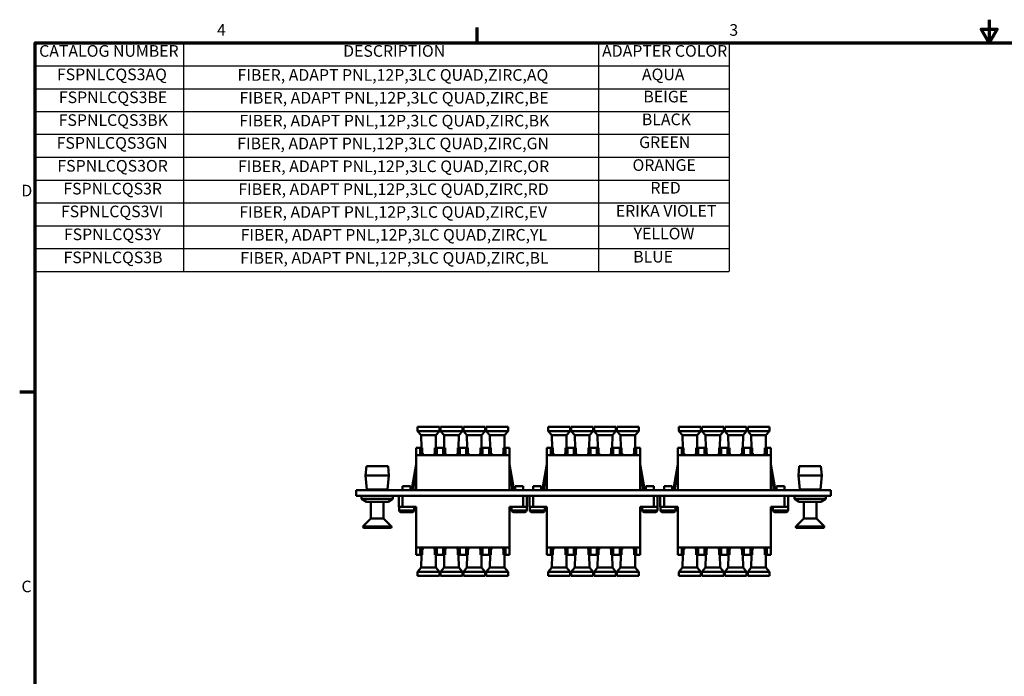
# Model space of a CAD drawing. Units: inches. Extents: x 0.5 to 21.5, y 0.2 to 16.7.
# Drawn here: x 0.6 to 11.2, y 9.7 to 16.7 of the extents above; entities that cross this region are included whole.
import ezdxf

# ---------------------------------------------------------------- set-up
doc = ezdxf.new("R2010")
doc.units = ezdxf.units.IN
doc.header["$MEASUREMENT"] = 0
for name, color, linetype, lineweight in [('Border (ANSI)', 7, 'Continuous', 70), ('Symbol (ANSI)', 7, 'Continuous', 25), ('Visible (ANSI)', 7, 'Continuous', 50), ('Visible Narrow (ANSI)', 7, 'Continuous', 35)]:
    doc.layers.add(name, color=color, linetype=linetype, lineweight=lineweight)
doc.styles.add('Hubbell Note Text', font='calibril.ttf')

# ---------------------------------------------------------------- blocks, each defined once
blk = doc.blocks.new('Borders Default Border')
at = {"layer": 'Border (ANSI)'}
for p, q in [((5.5, 16.5), (5.5, 16.665)), ((0.75, 12.75), (0.585, 12.75))]:
    blk.add_line(p, q, dxfattribs=at)
at = {"layer": 'Border (ANSI)', "flags": 128}
for points in [[(11, 16.75), (11, 16.5), (10.913, 16.65), (11.087, 16.65), (11, 16.5)], [(0.75, 0.5), (0.75, 16.5), (21.25, 16.5), (21.25, 0.5), (0.75, 0.5)]]:
    blk.add_lwpolyline(points, dxfattribs=at)
at = {"layer": 'Border (ANSI)', "char_height": 0.125, "attachment_point": 7, "style": 'Hubbell Note Text'}
for s, insert in [('4', (2.705, 16.539)), ('3', (8.209, 16.538)), ('D', (0.603, 14.813)), ('C', (0.604, 10.561))]:
    blk.add_mtext(s, dxfattribs=dict(at, insert=insert))
blk = doc.blocks.new('Table1')
at = {"layer": 'Symbol (ANSI)'}
for p, q in [((0.75, 16.5), (8.207, 16.5)), ((0.75, 16.5), (0.75, 16.255)), ((2.346, 16.5), (2.346, 16.255)), ((6.804, 16.5), (6.804, 16.255)), ((8.207, 16.5), (8.207, 16.255)), ((0.75, 16.255), (8.207, 16.255)), ((0.75, 16.255), (0.75, 14.044)), ((2.346, 16.255), (2.346, 14.044)), ((6.804, 16.255), (6.804, 14.044)), ((8.207, 16.255), (8.207, 14.044)), ((0.75, 16.009), (8.207, 16.009)), ((0.75, 15.764), (8.207, 15.764)), ((0.75, 15.519), (8.207, 15.519)), ((0.75, 15.273), (8.207, 15.273)), ((0.75, 15.028), (8.207, 15.028)), ((0.75, 14.783), (8.207, 14.783)), ((0.75, 14.537), (8.207, 14.537)), ((0.75, 14.292), (8.207, 14.292)), ((0.745, 14.044), (8.202, 14.044))]:
    blk.add_line(p, q, dxfattribs=at)
at = {"layer": 'Symbol (ANSI)', "char_height": 0.125, "attachment_point": 7, "style": 'Hubbell Note Text'}
for s, insert in [('CATALOG NUMBER', (0.794, 16.313)), ('DESCRIPTION', (4.06, 16.313)), ('ADAPTER COLOR', (6.842, 16.313)), ('FSPNLCQS3AQ', (0.985, 16.061)), ('FIBER, ADAPT PNL,12P,3LC QUAD,ZIRC,AQ', (2.925, 16.055)), ('AQUA', (7.27, 16.061)), ('FSPNLCQS3BE', (1.006, 15.815)), ('FIBER, ADAPT PNL,12P,3LC QUAD,ZIRC,BE', (2.946, 15.81)), ('BEIGE', (7.286, 15.823)), ('FSPNLCQS3BK', (1.004, 15.57)), ('FIBER, ADAPT PNL,12P,3LC QUAD,ZIRC,BK', (2.944, 15.564)), ('BLACK', (7.269, 15.578)), ('FSPNLCQS3GN', (0.982, 15.325)), ('FIBER, ADAPT PNL,12P,3LC QUAD,ZIRC,GN', (2.922, 15.319)), ('GREEN', (7.24, 15.332)), ('FSPNLCQS3OR', (0.99, 15.079)), ('FIBER, ADAPT PNL,12P,3LC QUAD,ZIRC,OR', (2.93, 15.074)), ('ORANGE', (7.169, 15.087)), ('FSPNLCQS3R', (1.054, 14.834)), ('FIBER, ADAPT PNL,12P,3LC QUAD,ZIRC,RD', (2.934, 14.828)), ('RED', (7.361, 14.843)), ('FSPNLCQS3VI', (1.028, 14.589)), ('FIBER, ADAPT PNL,12P,3LC QUAD,ZIRC,EV', (2.944, 14.583)), ('ERIKA VIOLET', (6.989, 14.596)), ('FSPNLCQS3Y', (1.06, 14.343)), ('FIBER, ADAPT PNL,12P,3LC QUAD,ZIRC,YL', (2.959, 14.338)), ('YELLOW', (7.181, 14.351)), ('FSPNLCQS3B', (1.056, 14.095)), ('FIBER, ADAPT PNL,12P,3LC QUAD,ZIRC,BL', (2.954, 14.09)), ('BLUE', (7.176, 14.103))]:
    blk.add_mtext(s, dxfattribs=dict(at, insert=insert))

msp = doc.modelspace()

# ---------------------------------------------------------------- linework, layer by layer
at = {"layer": 'Visible (ANSI)'}
for p, q in [((5.095, 12.377), (4.86, 12.377)), ((4.86, 12.332), (4.86, 12.377)), ((5.095, 12.332), (5.095, 12.377)), ((5.341, 12.377), (5.106, 12.377)), ((5.106, 12.332), (5.106, 12.377)), ((5.341, 12.332), (5.341, 12.377)), ((5.587, 12.377), (5.352, 12.377)), ((5.352, 12.332), (5.352, 12.377)), ((5.587, 12.332), (5.587, 12.377)), ((5.833, 12.377), (5.598, 12.377)), ((5.598, 12.332), (5.598, 12.377)), ((5.833, 12.332), (5.833, 12.377)), ((6.499, 12.377), (6.264, 12.377)), ((6.264, 12.332), (6.264, 12.377)), ((6.499, 12.332), (6.499, 12.377)), ((6.745, 12.377), (6.51, 12.377)), ((6.51, 12.332), (6.51, 12.377)), ((6.745, 12.332), (6.745, 12.377)), ((6.991, 12.377), (6.756, 12.377)), ((6.756, 12.332), (6.756, 12.377)), ((6.991, 12.332), (6.991, 12.377)), ((7.237, 12.377), (7.002, 12.377)), ((7.002, 12.332), (7.002, 12.377)), ((7.237, 12.332), (7.237, 12.377)), ((7.903, 12.377), (7.668, 12.377)), ((7.668, 12.332), (7.668, 12.377)), ((7.903, 12.332), (7.903, 12.377)), ((8.149, 12.377), (7.914, 12.377)), ((7.914, 12.332), (7.914, 12.377)), ((8.149, 12.332), (8.149, 12.377)), ((8.395, 12.377), (8.16, 12.377)), ((8.16, 12.332), (8.16, 12.377)), ((8.395, 12.332), (8.395, 12.377)), ((8.641, 12.377), (8.406, 12.377)), ((8.406, 12.332), (8.406, 12.377)), ((8.641, 12.332), (8.641, 12.377)), ((5.095, 12.332), (4.86, 12.332)), ((4.899, 12.287), (4.86, 12.332)), ((5.057, 12.287), (4.899, 12.287)), ((4.901, 12.151), (4.899, 12.287)), ((5.055, 12.151), (5.057, 12.287)), ((5.057, 12.287), (5.095, 12.332)), ((5.341, 12.332), (5.106, 12.332)), ((5.145, 12.287), (5.106, 12.332)), ((5.303, 12.287), (5.145, 12.287)), ((5.147, 12.151), (5.145, 12.287)), ((5.3, 12.151), (5.303, 12.287)), ((5.303, 12.287), (5.341, 12.332)), ((5.587, 12.332), (5.352, 12.332)), ((5.39, 12.287), (5.352, 12.332)), ((5.548, 12.287), (5.39, 12.287)), ((5.392, 12.151), (5.39, 12.287)), ((5.546, 12.151), (5.548, 12.287)), ((5.548, 12.287), (5.587, 12.332)), ((5.833, 12.332), (5.598, 12.332)), ((5.636, 12.287), (5.598, 12.332)), ((5.794, 12.287), (5.636, 12.287)), ((5.638, 12.151), (5.636, 12.287)), ((5.792, 12.151), (5.794, 12.287)), ((5.794, 12.287), (5.833, 12.332)), ((6.499, 12.332), (6.264, 12.332)), ((6.303, 12.287), (6.264, 12.332)), ((6.461, 12.287), (6.303, 12.287)), ((6.305, 12.151), (6.303, 12.287)), ((6.459, 12.151), (6.461, 12.287)), ((6.461, 12.287), (6.499, 12.332)), ((6.745, 12.332), (6.51, 12.332)), ((6.549, 12.287), (6.51, 12.332)), ((6.707, 12.287), (6.549, 12.287)), ((6.551, 12.151), (6.549, 12.287)), ((6.704, 12.151), (6.707, 12.287)), ((6.707, 12.287), (6.745, 12.332)), ((6.991, 12.332), (6.756, 12.332)), ((6.794, 12.287), (6.756, 12.332)), ((6.952, 12.287), (6.794, 12.287)), ((6.796, 12.151), (6.794, 12.287)), ((6.95, 12.151), (6.952, 12.287)), ((6.952, 12.287), (6.991, 12.332)), ((7.237, 12.332), (7.002, 12.332)), ((7.04, 12.287), (7.002, 12.332)), ((7.198, 12.287), (7.04, 12.287)), ((7.042, 12.151), (7.04, 12.287)), ((7.196, 12.151), (7.198, 12.287)), ((7.198, 12.287), (7.237, 12.332)), ((7.903, 12.332), (7.668, 12.332)), ((7.707, 12.287), (7.668, 12.332)), ((7.865, 12.287), (7.707, 12.287)), ((7.709, 12.151), (7.707, 12.287)), ((7.863, 12.151), (7.865, 12.287)), ((7.865, 12.287), (7.903, 12.332)), ((8.149, 12.332), (7.914, 12.332)), ((7.953, 12.287), (7.914, 12.332)), ((8.111, 12.287), (7.953, 12.287)), ((7.955, 12.151), (7.953, 12.287)), ((8.108, 12.151), (8.111, 12.287)), ((8.111, 12.287), (8.149, 12.332)), ((8.395, 12.332), (8.16, 12.332)), ((8.198, 12.287), (8.16, 12.332)), ((8.356, 12.287), (8.198, 12.287)), ((8.2, 12.151), (8.198, 12.287)), ((8.354, 12.151), (8.356, 12.287)), ((8.356, 12.287), (8.395, 12.332)), ((8.641, 12.332), (8.406, 12.332)), ((8.444, 12.287), (8.406, 12.332)), ((8.602, 12.287), (8.444, 12.287)), ((8.446, 12.151), (8.444, 12.287)), ((8.6, 12.151), (8.602, 12.287)), ((8.602, 12.287), (8.641, 12.332)), ((4.889, 12.151), (4.846, 12.151)), ((4.846, 12.151), (4.846, 12.071)), ((5.847, 12.071), (4.846, 12.071)), ((4.846, 11.696), (4.846, 12.071)), ((4.91, 12.151), (4.889, 12.151)), ((4.889, 12.083), (4.889, 12.151)), ((4.889, 12.083), (4.926, 12.083)), ((4.91, 12.083), (4.91, 12.151)), ((4.926, 12.071), (4.926, 12.083)), ((5.03, 12.071), (4.926, 12.071)), ((5.066, 12.083), (5.03, 12.083)), ((5.03, 12.071), (5.03, 12.083)), ((5.046, 12.151), (5.066, 12.151)), ((5.046, 12.083), (5.046, 12.151)), ((5.135, 12.151), (5.066, 12.151)), ((5.066, 12.083), (5.066, 12.151)), ((5.156, 12.151), (5.135, 12.151)), ((5.135, 12.151), (5.135, 12.083)), ((5.135, 12.083), (5.171, 12.083)), ((5.156, 12.083), (5.156, 12.151)), ((5.171, 12.083), (5.171, 12.071)), ((5.276, 12.071), (5.171, 12.071)), ((5.312, 12.083), (5.276, 12.083)), ((5.276, 12.083), (5.276, 12.071)), ((5.291, 12.151), (5.312, 12.151)), ((5.291, 12.083), (5.291, 12.151)), ((5.381, 12.151), (5.312, 12.151)), ((5.312, 12.151), (5.312, 12.083)), ((5.401, 12.151), (5.381, 12.151)), ((5.381, 12.151), (5.381, 12.083)), ((5.381, 12.083), (5.417, 12.083)), ((5.401, 12.083), (5.401, 12.151)), ((5.417, 12.083), (5.417, 12.071)), ((5.521, 12.071), (5.417, 12.071)), ((5.558, 12.083), (5.521, 12.083)), ((5.521, 12.083), (5.521, 12.071)), ((5.537, 12.151), (5.558, 12.151)), ((5.537, 12.083), (5.537, 12.151)), ((5.627, 12.151), (5.558, 12.151)), ((5.558, 12.151), (5.558, 12.083)), ((5.647, 12.151), (5.627, 12.151)), ((5.627, 12.083), (5.627, 12.151)), ((5.627, 12.083), (5.663, 12.083)), ((5.647, 12.083), (5.647, 12.151)), ((5.663, 12.071), (5.663, 12.083)), ((5.767, 12.071), (5.663, 12.071)), ((5.804, 12.083), (5.767, 12.083)), ((5.767, 12.071), (5.767, 12.083)), ((5.783, 12.151), (5.804, 12.151)), ((5.783, 12.083), (5.783, 12.151)), ((5.847, 12.151), (5.804, 12.151)), ((5.804, 12.083), (5.804, 12.151)), ((5.847, 12.151), (5.847, 12.071)), ((5.847, 12.071), (5.847, 11.696)), ((6.293, 12.151), (6.25, 12.151)), ((6.25, 12.151), (6.25, 12.071)), ((7.251, 12.071), (6.25, 12.071)), ((6.25, 11.696), (6.25, 12.071)), ((6.314, 12.151), (6.293, 12.151)), ((6.293, 12.083), (6.293, 12.151)), ((6.293, 12.083), (6.33, 12.083)), ((6.314, 12.083), (6.314, 12.151)), ((6.33, 12.071), (6.33, 12.083)), ((6.434, 12.071), (6.33, 12.071)), ((6.47, 12.083), (6.434, 12.083)), ((6.434, 12.071), (6.434, 12.083)), ((6.45, 12.151), (6.47, 12.151)), ((6.45, 12.083), (6.45, 12.151)), ((6.539, 12.151), (6.47, 12.151)), ((6.47, 12.083), (6.47, 12.151)), ((6.56, 12.151), (6.539, 12.151)), ((6.539, 12.151), (6.539, 12.083)), ((6.539, 12.083), (6.575, 12.083)), ((6.56, 12.083), (6.56, 12.151)), ((6.575, 12.083), (6.575, 12.071)), ((6.68, 12.071), (6.575, 12.071)), ((6.716, 12.083), (6.68, 12.083)), ((6.68, 12.083), (6.68, 12.071)), ((6.695, 12.151), (6.716, 12.151)), ((6.695, 12.083), (6.695, 12.151)), ((6.785, 12.151), (6.716, 12.151)), ((6.716, 12.151), (6.716, 12.083)), ((6.805, 12.151), (6.785, 12.151)), ((6.785, 12.151), (6.785, 12.083)), ((6.785, 12.083), (6.821, 12.083)), ((6.805, 12.083), (6.805, 12.151)), ((6.821, 12.083), (6.821, 12.071)), ((6.925, 12.071), (6.821, 12.071)), ((6.962, 12.083), (6.925, 12.083)), ((6.925, 12.083), (6.925, 12.071)), ((6.941, 12.151), (6.962, 12.151)), ((6.941, 12.083), (6.941, 12.151)), ((7.031, 12.151), (6.962, 12.151)), ((6.962, 12.151), (6.962, 12.083)), ((7.051, 12.151), (7.031, 12.151)), ((7.031, 12.083), (7.031, 12.151)), ((7.031, 12.083), (7.067, 12.083)), ((7.051, 12.083), (7.051, 12.151)), ((7.067, 12.071), (7.067, 12.083)), ((7.171, 12.071), (7.067, 12.071)), ((7.208, 12.083), (7.171, 12.083)), ((7.171, 12.071), (7.171, 12.083)), ((7.187, 12.151), (7.208, 12.151)), ((7.187, 12.083), (7.187, 12.151)), ((7.251, 12.151), (7.208, 12.151)), ((7.208, 12.083), (7.208, 12.151)), ((7.251, 12.151), (7.251, 12.071)), ((7.251, 12.071), (7.251, 11.696)), ((7.697, 12.151), (7.654, 12.151)), ((7.654, 12.151), (7.654, 12.071)), ((8.655, 12.071), (7.654, 12.071)), ((7.654, 11.696), (7.654, 12.071)), ((7.718, 12.151), (7.697, 12.151)), ((7.697, 12.083), (7.697, 12.151)), ((7.697, 12.083), (7.734, 12.083)), ((7.718, 12.083), (7.718, 12.151)), ((7.734, 12.071), (7.734, 12.083)), ((7.838, 12.071), (7.734, 12.071)), ((7.874, 12.083), (7.838, 12.083)), ((7.838, 12.071), (7.838, 12.083)), ((7.854, 12.151), (7.874, 12.151)), ((7.854, 12.083), (7.854, 12.151)), ((7.943, 12.151), (7.874, 12.151)), ((7.874, 12.083), (7.874, 12.151)), ((7.964, 12.151), (7.943, 12.151)), ((7.943, 12.151), (7.943, 12.083)), ((7.943, 12.083), (7.979, 12.083)), ((7.964, 12.083), (7.964, 12.151)), ((7.979, 12.083), (7.979, 12.071)), ((8.084, 12.071), (7.979, 12.071)), ((8.12, 12.083), (8.084, 12.083)), ((8.084, 12.083), (8.084, 12.071)), ((8.099, 12.151), (8.12, 12.151)), ((8.099, 12.083), (8.099, 12.151)), ((8.189, 12.151), (8.12, 12.151)), ((8.12, 12.151), (8.12, 12.083)), ((8.209, 12.151), (8.189, 12.151)), ((8.189, 12.151), (8.189, 12.083)), ((8.189, 12.083), (8.225, 12.083)), ((8.209, 12.083), (8.209, 12.151)), ((8.225, 12.083), (8.225, 12.071)), ((8.329, 12.071), (8.225, 12.071)), ((8.366, 12.083), (8.329, 12.083)), ((8.329, 12.083), (8.329, 12.071)), ((8.345, 12.151), (8.366, 12.151)), ((8.345, 12.083), (8.345, 12.151)), ((8.435, 12.151), (8.366, 12.151)), ((8.366, 12.151), (8.366, 12.083)), ((8.455, 12.151), (8.435, 12.151)), ((8.435, 12.083), (8.435, 12.151)), ((8.435, 12.083), (8.471, 12.083)), ((8.455, 12.083), (8.455, 12.151)), ((8.471, 12.071), (8.471, 12.083)), ((8.575, 12.071), (8.471, 12.071)), ((8.612, 12.083), (8.575, 12.083)), ((8.575, 12.071), (8.575, 12.083)), ((8.591, 12.151), (8.612, 12.151)), ((8.591, 12.083), (8.591, 12.151)), ((8.655, 12.151), (8.612, 12.151)), ((8.612, 12.083), (8.612, 12.151)), ((8.655, 12.151), (8.655, 12.071)), ((8.655, 12.071), (8.655, 11.696)), ((4.31, 11.954), (4.301, 11.854)), ((4.543, 11.954), (4.31, 11.954)), ((4.543, 11.954), (4.551, 11.854)), ((4.846, 11.972), (4.803, 11.728)), ((5.847, 11.972), (5.89, 11.728)), ((6.25, 11.972), (6.207, 11.728)), ((7.251, 11.972), (7.294, 11.728)), ((7.654, 11.972), (7.611, 11.728)), ((8.655, 11.972), (8.698, 11.728)), ((8.96, 11.954), (8.951, 11.854)), ((9.193, 11.954), (8.96, 11.954)), ((9.193, 11.954), (9.201, 11.854)), ((4.551, 11.854), (4.301, 11.854)), ((4.315, 11.704), (4.301, 11.854)), ((4.538, 11.704), (4.551, 11.854)), ((4.846, 11.897), (4.816, 11.726)), ((5.847, 11.897), (5.877, 11.726)), ((6.25, 11.897), (6.22, 11.726)), ((7.251, 11.897), (7.281, 11.726)), ((7.654, 11.897), (7.624, 11.726)), ((8.655, 11.897), (8.685, 11.726)), ((9.201, 11.854), (8.951, 11.854)), ((8.965, 11.704), (8.951, 11.854)), ((9.188, 11.704), (9.201, 11.854)), ((9.301, 11.696), (4.201, 11.696)), ((4.201, 11.636), (4.201, 11.696)), ((9.301, 11.636), (4.201, 11.636)), ((4.258, 11.602), (4.258, 11.636)), ((4.538, 11.704), (4.315, 11.704)), ((4.326, 11.696), (4.326, 11.704)), ((4.526, 11.696), (4.526, 11.704)), ((4.594, 11.602), (4.594, 11.636)), ((4.659, 11.516), (4.659, 11.636)), ((4.785, 11.741), (4.699, 11.741)), ((4.699, 11.696), (4.699, 11.741)), ((4.699, 11.636), (4.699, 11.516)), ((4.785, 11.696), (4.785, 11.741)), ((4.803, 11.725), (4.803, 11.696)), ((4.816, 11.725), (4.816, 11.696)), ((5.877, 11.725), (5.877, 11.696)), ((5.89, 11.725), (5.89, 11.696)), ((5.993, 11.741), (5.907, 11.741)), ((5.907, 11.696), (5.907, 11.741)), ((5.993, 11.696), (5.993, 11.741)), ((5.994, 11.516), (5.994, 11.636)), ((6.034, 11.636), (6.034, 11.516)), ((6.063, 11.516), (6.063, 11.636)), ((6.189, 11.741), (6.103, 11.741)), ((6.103, 11.696), (6.103, 11.741)), ((6.103, 11.636), (6.103, 11.516)), ((6.189, 11.696), (6.189, 11.741)), ((6.207, 11.725), (6.207, 11.696)), ((6.22, 11.725), (6.22, 11.696)), ((7.281, 11.725), (7.281, 11.696)), ((7.294, 11.725), (7.294, 11.696)), ((7.397, 11.741), (7.311, 11.741)), ((7.311, 11.696), (7.311, 11.741)), ((7.397, 11.696), (7.397, 11.741)), ((7.398, 11.516), (7.398, 11.636)), ((7.438, 11.636), (7.438, 11.516)), ((7.467, 11.516), (7.467, 11.636)), ((7.593, 11.741), (7.507, 11.741)), ((7.507, 11.696), (7.507, 11.741)), ((7.507, 11.636), (7.507, 11.516)), ((7.593, 11.696), (7.593, 11.741)), ((7.611, 11.725), (7.611, 11.696)), ((7.624, 11.725), (7.624, 11.696)), ((8.685, 11.725), (8.685, 11.696)), ((8.698, 11.725), (8.698, 11.696)), ((8.801, 11.741), (8.715, 11.741)), ((8.715, 11.696), (8.715, 11.741)), ((8.801, 11.696), (8.801, 11.741)), ((8.802, 11.516), (8.802, 11.636)), ((8.842, 11.636), (8.842, 11.516)), ((8.908, 11.602), (8.908, 11.636)), ((9.188, 11.704), (8.965, 11.704)), ((8.976, 11.696), (8.976, 11.704)), ((9.176, 11.696), (9.176, 11.704)), ((9.244, 11.602), (9.244, 11.636)), ((9.301, 11.636), (9.301, 11.696)), ((4.258, 11.602), (4.594, 11.602)), ((4.31, 11.572), (4.258, 11.602)), ((4.31, 11.572), (4.543, 11.572)), ((4.358, 11.392), (4.358, 11.572)), ((4.494, 11.392), (4.494, 11.572)), ((4.543, 11.572), (4.594, 11.602)), ((8.908, 11.602), (9.244, 11.602)), ((8.96, 11.572), (8.908, 11.602)), ((8.96, 11.572), (9.193, 11.572)), ((9.008, 11.392), (9.008, 11.572)), ((9.144, 11.392), (9.144, 11.572)), ((9.193, 11.572), (9.244, 11.602)), ((4.699, 11.516), (4.659, 11.516)), ((4.661, 11.481), (4.661, 11.516)), ((4.681, 11.461), (4.804, 11.461)), ((4.846, 11.516), (4.699, 11.516)), ((4.824, 11.481), (4.824, 11.516)), ((4.846, 11.081), (4.846, 11.516)), ((5.994, 11.516), (5.847, 11.516)), ((5.847, 11.516), (5.847, 11.081)), ((5.869, 11.481), (5.869, 11.516)), ((5.889, 11.461), (6.012, 11.461)), ((6.034, 11.516), (5.994, 11.516)), ((6.032, 11.481), (6.032, 11.516)), ((6.103, 11.516), (6.063, 11.516)), ((6.065, 11.481), (6.065, 11.516)), ((6.085, 11.461), (6.208, 11.461)), ((6.25, 11.516), (6.103, 11.516)), ((6.228, 11.481), (6.228, 11.516)), ((6.25, 11.081), (6.25, 11.516)), ((7.398, 11.516), (7.251, 11.516)), ((7.251, 11.516), (7.251, 11.081)), ((7.273, 11.481), (7.273, 11.516)), ((7.293, 11.461), (7.416, 11.461)), ((7.438, 11.516), (7.398, 11.516)), ((7.436, 11.481), (7.436, 11.516)), ((7.507, 11.516), (7.467, 11.516)), ((7.469, 11.481), (7.469, 11.516)), ((7.489, 11.461), (7.612, 11.461)), ((7.654, 11.516), (7.507, 11.516)), ((7.632, 11.481), (7.632, 11.516)), ((7.654, 11.081), (7.654, 11.516)), ((8.802, 11.516), (8.655, 11.516)), ((8.655, 11.516), (8.655, 11.081)), ((8.677, 11.481), (8.677, 11.516)), ((8.697, 11.461), (8.82, 11.461)), ((8.842, 11.516), (8.802, 11.516)), ((8.84, 11.481), (8.84, 11.516)), ((4.358, 11.392), (4.276, 11.309)), ((4.494, 11.392), (4.358, 11.392)), ((4.494, 11.392), (4.577, 11.309)), ((9.008, 11.392), (8.926, 11.309)), ((9.144, 11.392), (9.008, 11.392)), ((9.144, 11.392), (9.227, 11.309)), ((4.283, 11.292), (4.57, 11.292)), ((8.933, 11.292), (9.22, 11.292)), ((4.846, 11.001), (4.846, 11.081)), ((5.847, 11.081), (4.846, 11.081)), ((4.889, 11.069), (4.889, 11.001)), ((4.926, 11.069), (4.889, 11.069)), ((4.91, 11.069), (4.91, 11.001)), ((4.926, 11.081), (4.926, 11.069)), ((4.926, 11.081), (5.03, 11.081)), ((5.03, 11.081), (5.03, 11.069)), ((5.03, 11.069), (5.066, 11.069)), ((5.046, 11.069), (5.046, 11.001)), ((5.066, 11.069), (5.066, 11.001)), ((5.135, 11.001), (5.135, 11.069)), ((5.171, 11.069), (5.135, 11.069)), ((5.156, 11.069), (5.156, 11.001)), ((5.171, 11.069), (5.171, 11.081)), ((5.171, 11.081), (5.276, 11.081)), ((5.276, 11.069), (5.276, 11.081)), ((5.276, 11.069), (5.312, 11.069)), ((5.291, 11.069), (5.291, 11.001)), ((5.312, 11.001), (5.312, 11.069)), ((5.381, 11.001), (5.381, 11.069)), ((5.417, 11.069), (5.381, 11.069)), ((5.401, 11.069), (5.401, 11.001)), ((5.417, 11.069), (5.417, 11.081)), ((5.417, 11.081), (5.521, 11.081)), ((5.521, 11.069), (5.521, 11.081)), ((5.521, 11.069), (5.558, 11.069)), ((5.537, 11.069), (5.537, 11.001)), ((5.558, 11.001), (5.558, 11.069)), ((5.627, 11.069), (5.627, 11.001)), ((5.663, 11.069), (5.627, 11.069)), ((5.647, 11.069), (5.647, 11.001)), ((5.663, 11.081), (5.767, 11.081)), ((5.663, 11.081), (5.663, 11.069)), ((5.767, 11.081), (5.767, 11.069)), ((5.767, 11.069), (5.804, 11.069)), ((5.783, 11.069), (5.783, 11.001)), ((5.804, 11.069), (5.804, 11.001)), ((5.847, 11.081), (5.847, 11.001)), ((6.25, 11.001), (6.25, 11.081)), ((7.251, 11.081), (6.25, 11.081)), ((6.293, 11.069), (6.293, 11.001)), ((6.33, 11.069), (6.293, 11.069)), ((6.314, 11.069), (6.314, 11.001)), ((6.33, 11.081), (6.33, 11.069)), ((6.33, 11.081), (6.434, 11.081)), ((6.434, 11.081), (6.434, 11.069)), ((6.434, 11.069), (6.47, 11.069)), ((6.45, 11.069), (6.45, 11.001)), ((6.47, 11.069), (6.47, 11.001)), ((6.539, 11.001), (6.539, 11.069)), ((6.575, 11.069), (6.539, 11.069)), ((6.56, 11.069), (6.56, 11.001)), ((6.575, 11.069), (6.575, 11.081)), ((6.575, 11.081), (6.68, 11.081)), ((6.68, 11.069), (6.68, 11.081)), ((6.68, 11.069), (6.716, 11.069)), ((6.695, 11.069), (6.695, 11.001)), ((6.716, 11.001), (6.716, 11.069)), ((6.785, 11.001), (6.785, 11.069)), ((6.821, 11.069), (6.785, 11.069)), ((6.805, 11.069), (6.805, 11.001)), ((6.821, 11.069), (6.821, 11.081)), ((6.821, 11.081), (6.925, 11.081)), ((6.925, 11.069), (6.925, 11.081)), ((6.925, 11.069), (6.962, 11.069)), ((6.941, 11.069), (6.941, 11.001)), ((6.962, 11.001), (6.962, 11.069)), ((7.031, 11.069), (7.031, 11.001)), ((7.067, 11.069), (7.031, 11.069)), ((7.051, 11.069), (7.051, 11.001)), ((7.067, 11.081), (7.171, 11.081)), ((7.067, 11.081), (7.067, 11.069)), ((7.171, 11.081), (7.171, 11.069)), ((7.171, 11.069), (7.208, 11.069)), ((7.187, 11.069), (7.187, 11.001)), ((7.208, 11.069), (7.208, 11.001)), ((7.251, 11.081), (7.251, 11.001)), ((7.654, 11.001), (7.654, 11.081)), ((8.655, 11.081), (7.654, 11.081)), ((7.697, 11.069), (7.697, 11.001)), ((7.734, 11.069), (7.697, 11.069)), ((7.718, 11.069), (7.718, 11.001)), ((7.734, 11.081), (7.734, 11.069)), ((7.734, 11.081), (7.838, 11.081)), ((7.838, 11.081), (7.838, 11.069)), ((7.838, 11.069), (7.874, 11.069)), ((7.854, 11.069), (7.854, 11.001)), ((7.874, 11.069), (7.874, 11.001)), ((7.943, 11.001), (7.943, 11.069)), ((7.979, 11.069), (7.943, 11.069)), ((7.964, 11.069), (7.964, 11.001)), ((7.979, 11.069), (7.979, 11.081)), ((7.979, 11.081), (8.084, 11.081)), ((8.084, 11.069), (8.084, 11.081)), ((8.084, 11.069), (8.12, 11.069)), ((8.099, 11.069), (8.099, 11.001)), ((8.12, 11.001), (8.12, 11.069)), ((8.189, 11.001), (8.189, 11.069)), ((8.225, 11.069), (8.189, 11.069)), ((8.209, 11.069), (8.209, 11.001)), ((8.225, 11.069), (8.225, 11.081)), ((8.225, 11.081), (8.329, 11.081)), ((8.329, 11.069), (8.329, 11.081)), ((8.329, 11.069), (8.366, 11.069)), ((8.345, 11.069), (8.345, 11.001)), ((8.366, 11.001), (8.366, 11.069)), ((8.435, 11.069), (8.435, 11.001)), ((8.471, 11.069), (8.435, 11.069)), ((8.455, 11.069), (8.455, 11.001)), ((8.471, 11.081), (8.575, 11.081)), ((8.471, 11.081), (8.471, 11.069)), ((8.575, 11.081), (8.575, 11.069)), ((8.575, 11.069), (8.612, 11.069)), ((8.591, 11.069), (8.591, 11.001)), ((8.612, 11.069), (8.612, 11.001)), ((8.655, 11.081), (8.655, 11.001)), ((4.889, 11.001), (4.846, 11.001)), ((4.91, 11.001), (4.889, 11.001)), ((4.901, 11.001), (4.899, 10.865)), ((5.046, 11.001), (5.066, 11.001)), ((5.055, 11.001), (5.057, 10.865)), ((5.135, 11.001), (5.066, 11.001)), ((5.156, 11.001), (5.135, 11.001)), ((5.147, 11.001), (5.145, 10.865)), ((5.291, 11.001), (5.312, 11.001)), ((5.3, 11.001), (5.303, 10.865)), ((5.381, 11.001), (5.312, 11.001)), ((5.401, 11.001), (5.381, 11.001)), ((5.392, 11.001), (5.39, 10.865)), ((5.537, 11.001), (5.558, 11.001)), ((5.546, 11.001), (5.548, 10.865)), ((5.627, 11.001), (5.558, 11.001)), ((5.647, 11.001), (5.627, 11.001)), ((5.638, 11.001), (5.636, 10.865)), ((5.783, 11.001), (5.804, 11.001)), ((5.792, 11.001), (5.794, 10.865)), ((5.847, 11.001), (5.804, 11.001)), ((6.293, 11.001), (6.25, 11.001)), ((6.314, 11.001), (6.293, 11.001)), ((6.305, 11.001), (6.303, 10.865)), ((6.45, 11.001), (6.47, 11.001)), ((6.459, 11.001), (6.461, 10.865)), ((6.539, 11.001), (6.47, 11.001)), ((6.56, 11.001), (6.539, 11.001)), ((6.551, 11.001), (6.549, 10.865)), ((6.695, 11.001), (6.716, 11.001)), ((6.704, 11.001), (6.707, 10.865)), ((6.785, 11.001), (6.716, 11.001)), ((6.805, 11.001), (6.785, 11.001)), ((6.796, 11.001), (6.794, 10.865)), ((6.941, 11.001), (6.962, 11.001)), ((6.95, 11.001), (6.952, 10.865)), ((7.031, 11.001), (6.962, 11.001)), ((7.051, 11.001), (7.031, 11.001)), ((7.042, 11.001), (7.04, 10.865)), ((7.187, 11.001), (7.208, 11.001)), ((7.196, 11.001), (7.198, 10.865)), ((7.251, 11.001), (7.208, 11.001)), ((7.697, 11.001), (7.654, 11.001)), ((7.718, 11.001), (7.697, 11.001)), ((7.709, 11.001), (7.707, 10.865)), ((7.854, 11.001), (7.874, 11.001)), ((7.863, 11.001), (7.865, 10.865)), ((7.943, 11.001), (7.874, 11.001)), ((7.964, 11.001), (7.943, 11.001)), ((7.955, 11.001), (7.953, 10.865)), ((8.099, 11.001), (8.12, 11.001)), ((8.108, 11.001), (8.111, 10.865)), ((8.189, 11.001), (8.12, 11.001)), ((8.209, 11.001), (8.189, 11.001)), ((8.2, 11.001), (8.198, 10.865)), ((8.345, 11.001), (8.366, 11.001)), ((8.354, 11.001), (8.356, 10.865)), ((8.435, 11.001), (8.366, 11.001)), ((8.455, 11.001), (8.435, 11.001)), ((8.446, 11.001), (8.444, 10.865)), ((8.591, 11.001), (8.612, 11.001)), ((8.6, 11.001), (8.602, 10.865)), ((8.655, 11.001), (8.612, 11.001)), ((4.899, 10.865), (4.86, 10.82)), ((4.86, 10.82), (5.095, 10.82)), ((4.86, 10.82), (4.86, 10.775)), ((4.899, 10.865), (5.057, 10.865)), ((5.057, 10.865), (5.095, 10.82)), ((5.095, 10.82), (5.095, 10.775)), ((5.145, 10.865), (5.106, 10.82)), ((5.106, 10.82), (5.341, 10.82)), ((5.106, 10.82), (5.106, 10.775)), ((5.145, 10.865), (5.303, 10.865)), ((5.303, 10.865), (5.341, 10.82)), ((5.341, 10.82), (5.341, 10.775)), ((5.39, 10.865), (5.352, 10.82)), ((5.352, 10.82), (5.587, 10.82)), ((5.352, 10.82), (5.352, 10.775)), ((5.39, 10.865), (5.548, 10.865)), ((5.548, 10.865), (5.587, 10.82)), ((5.587, 10.82), (5.587, 10.775)), ((5.636, 10.865), (5.598, 10.82)), ((5.598, 10.82), (5.833, 10.82)), ((5.598, 10.82), (5.598, 10.775)), ((5.636, 10.865), (5.794, 10.865)), ((5.794, 10.865), (5.833, 10.82)), ((5.833, 10.82), (5.833, 10.775)), ((6.303, 10.865), (6.264, 10.82)), ((6.264, 10.82), (6.499, 10.82)), ((6.264, 10.82), (6.264, 10.775)), ((6.303, 10.865), (6.461, 10.865)), ((6.461, 10.865), (6.499, 10.82)), ((6.499, 10.82), (6.499, 10.775)), ((6.549, 10.865), (6.51, 10.82)), ((6.51, 10.82), (6.745, 10.82)), ((6.51, 10.82), (6.51, 10.775)), ((6.549, 10.865), (6.707, 10.865)), ((6.707, 10.865), (6.745, 10.82)), ((6.745, 10.82), (6.745, 10.775)), ((6.794, 10.865), (6.756, 10.82)), ((6.756, 10.82), (6.991, 10.82)), ((6.756, 10.82), (6.756, 10.775)), ((6.794, 10.865), (6.952, 10.865)), ((6.952, 10.865), (6.991, 10.82)), ((6.991, 10.82), (6.991, 10.775)), ((7.04, 10.865), (7.002, 10.82)), ((7.002, 10.82), (7.237, 10.82)), ((7.002, 10.82), (7.002, 10.775)), ((7.04, 10.865), (7.198, 10.865)), ((7.198, 10.865), (7.237, 10.82)), ((7.237, 10.82), (7.237, 10.775)), ((7.707, 10.865), (7.668, 10.82)), ((7.668, 10.82), (7.903, 10.82)), ((7.668, 10.82), (7.668, 10.775)), ((7.707, 10.865), (7.865, 10.865)), ((7.865, 10.865), (7.903, 10.82)), ((7.903, 10.82), (7.903, 10.775)), ((7.953, 10.865), (7.914, 10.82)), ((7.914, 10.82), (8.149, 10.82)), ((7.914, 10.82), (7.914, 10.775)), ((7.953, 10.865), (8.111, 10.865)), ((8.111, 10.865), (8.149, 10.82)), ((8.149, 10.82), (8.149, 10.775)), ((8.198, 10.865), (8.16, 10.82)), ((8.16, 10.82), (8.395, 10.82)), ((8.16, 10.82), (8.16, 10.775)), ((8.198, 10.865), (8.356, 10.865)), ((8.356, 10.865), (8.395, 10.82)), ((8.395, 10.82), (8.395, 10.775)), ((8.444, 10.865), (8.406, 10.82)), ((8.406, 10.82), (8.641, 10.82)), ((8.406, 10.82), (8.406, 10.775)), ((8.444, 10.865), (8.602, 10.865)), ((8.602, 10.865), (8.641, 10.82)), ((8.641, 10.82), (8.641, 10.775)), ((4.86, 10.775), (5.095, 10.775)), ((5.106, 10.775), (5.341, 10.775)), ((5.352, 10.775), (5.587, 10.775)), ((5.598, 10.775), (5.833, 10.775)), ((6.264, 10.775), (6.499, 10.775)), ((6.51, 10.775), (6.745, 10.775)), ((6.756, 10.775), (6.991, 10.775)), ((7.002, 10.775), (7.237, 10.775)), ((7.668, 10.775), (7.903, 10.775)), ((7.914, 10.775), (8.149, 10.775)), ((8.16, 10.775), (8.395, 10.775)), ((8.406, 10.775), (8.641, 10.775))]:
    msp.add_line(p, q, dxfattribs=at)
for centre, radius, start, end in [((4.821, 11.725), 0.018, 170, 180), ((4.821, 11.725), 0.005, 170, 180), ((5.872, 11.725), 0.005, 0, 10), ((5.872, 11.725), 0.018, 0, 10), ((6.225, 11.725), 0.018, 170, 180), ((6.225, 11.725), 0.005, 170, 180), ((7.276, 11.725), 0.005, 0, 10), ((7.276, 11.725), 0.018, 0, 10), ((7.629, 11.725), 0.018, 170, 180), ((7.629, 11.725), 0.005, 170, 180), ((8.68, 11.725), 0.005, 0, 10), ((8.68, 11.725), 0.018, 0, 10), ((4.681, 11.481), 0.02, 180, 270), ((4.804, 11.481), 0.02, 270, 0), ((5.889, 11.481), 0.02, 180, 270), ((6.012, 11.481), 0.02, 270, 0), ((6.085, 11.481), 0.02, 180, 270), ((6.208, 11.481), 0.02, 270, 0), ((7.293, 11.481), 0.02, 180, 270), ((7.416, 11.481), 0.02, 270, 0), ((7.489, 11.481), 0.02, 180, 270), ((7.612, 11.481), 0.02, 270, 0), ((8.697, 11.481), 0.02, 180, 270), ((8.82, 11.481), 0.02, 270, 0), ((4.283, 11.302), 0.01, 135, 270), ((4.57, 11.302), 0.01, 270, 45), ((8.933, 11.302), 0.01, 135, 270), ((9.22, 11.302), 0.01, 270, 45)]:
    msp.add_arc(centre, radius, start, end, dxfattribs=at)
at = {"layer": 'Visible Narrow (ANSI)'}
for p, q in [((4.803, 11.728), (4.816, 11.726)), ((4.803, 11.725), (4.816, 11.725)), ((5.877, 11.726), (5.89, 11.728)), ((5.877, 11.725), (5.89, 11.725)), ((6.207, 11.728), (6.22, 11.726)), ((6.207, 11.725), (6.22, 11.725)), ((7.281, 11.726), (7.294, 11.728)), ((7.281, 11.725), (7.294, 11.725)), ((7.611, 11.728), (7.624, 11.726)), ((7.611, 11.725), (7.624, 11.725)), ((8.685, 11.726), (8.698, 11.728)), ((8.685, 11.725), (8.698, 11.725)), ((4.661, 11.481), (4.824, 11.481)), ((5.869, 11.481), (6.032, 11.481)), ((6.065, 11.481), (6.228, 11.481)), ((7.273, 11.481), (7.436, 11.481)), ((7.469, 11.481), (7.632, 11.481)), ((8.677, 11.481), (8.84, 11.481)), ((4.577, 11.309), (4.276, 11.309)), ((9.227, 11.309), (8.926, 11.309))]:
    msp.add_line(p, q, dxfattribs=at)

# ---------------------------------------------------------------- block references
for name in ['Borders Default Border', 'Table1']:
    msp.add_blockref(name, (0, 0))

doc.saveas('drawing.dxf')
